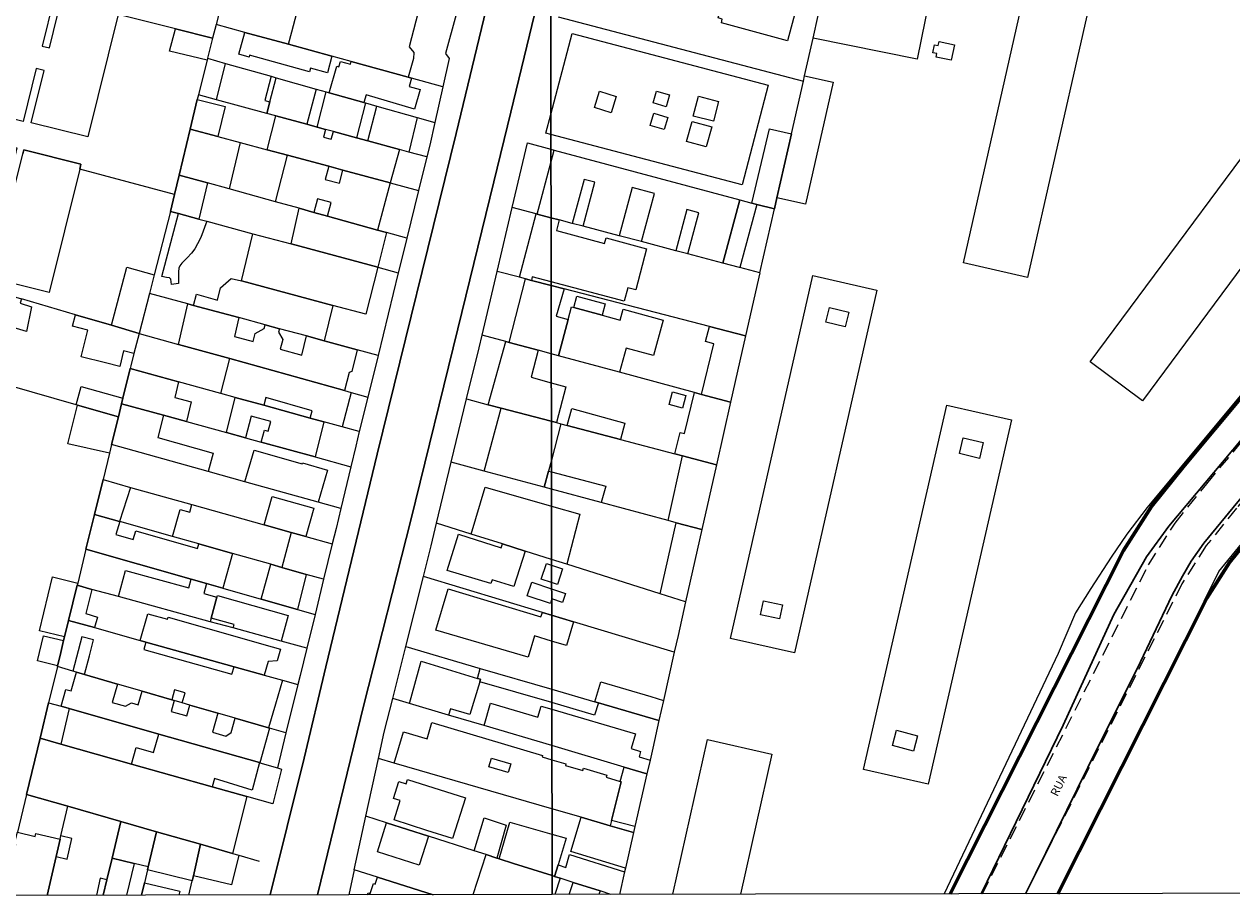
# Model space of a CAD drawing. Units: millimetres. Extents: x 280708 to 283149, y 1674344 to 1677126.
# Drawn here: x 282063 to 282283, y 1674345 to 1674505 of the extents above; entities that cross this region are included whole.
import ezdxf

# ---------------------------------------------------------------- set-up
doc = ezdxf.new("R2010")
doc.units = ezdxf.units.MM
doc.header["$MEASUREMENT"] = 0
doc.linetypes.add('DASHED2', pattern=[0.375, 0.25, -0.125])
for name, color, linetype in [('_meio fio', 7, 'DASHED2'), ('Edificacoes', 2, 'Continuous'), ('Edificacoes_Vazios', 2, 'Continuous'), ('Topon_de_Vias', 7, 'Continuous')]:
    doc.layers.add(name, color=color, linetype=linetype)
for name, color, linetype, lineweight in [('_traçado meio fio', 7, 'Continuous', 60), ('Muro_Grade', 8, 'Continuous', 20), ('Pavimentacao_Asfaltica_Mfio', 10, 'Continuous', 30)]:
    doc.layers.add(name, color=color, linetype=linetype, lineweight=lineweight)
doc.layers.add('Malha', color=7, linetype='Continuous', plot=False)
doc.styles.add('Arial', font='arial.ttf', dxfattribs={"height": 1.5})

msp = doc.modelspace()

# ---------------------------------------------------------------- linework, layer by layer
at = {"layer": '_meio fio', "ltscale": 10}
for points in [[(282237.528, 1674346.289), (282267.822, 1674406.301), (282272.655, 1674413.878), (282278.455, 1674421.085), (282294.727, 1674440.594), (282314.099, 1674464.584), (282324.639, 1674482.084)], [(282330.635, 1674478.473), (282319.848, 1674460.56), (282300.138, 1674436.153), (282283.87, 1674416.649), (282278.349, 1674409.789), (282273.912, 1674402.833), (282245.376, 1674346.302)]]:
    msp.add_lwpolyline(points, dxfattribs=at)
at = {"layer": '_traçado meio fio'}
for points in [[(282231.643, 1674346.28), (282263.254, 1674408.902), (282268.384, 1674416.944), (282274.394, 1674424.412), (282290.668, 1674443.925), (282309.788, 1674467.602), (282320.141, 1674484.793)], [(282335.133, 1674475.765), (282324.159, 1674457.543), (282304.196, 1674432.823), (282287.932, 1674413.321), (282282.62, 1674406.722), (282278.48, 1674400.232), (282251.262, 1674346.311)]]:
    msp.add_lwpolyline(points, dxfattribs=at)
at = {"layer": 'Edificacoes', "flags": 128}
for points in [[(282245.787, 1674458.705), (282234.058, 1674461.355), (282249.134, 1674528.14), (282260.865, 1674525.492)], [(282206.662, 1674502.322), (282207.592, 1674506.453), (282209.853, 1674516.397), (282221.137, 1674514.117), (282228.512, 1674512.616), (282225.645, 1674498.477)], [(282080.182, 1674507.544), (282079.952, 1674506.644), (282074.418, 1674484.309), (282064.09, 1674486.869), (282066.455, 1674496.411), (282064.984, 1674496.775), (282062.596, 1674487.139), (282052.113, 1674489.737), (282057.683, 1674512.206), (282057.927, 1674513.192), (282068.498, 1674510.571), (282068.247, 1674509.565), (282066.098, 1674500.887), (282067.411, 1674500.562), (282069.557, 1674509.245), (282069.781, 1674510.124)], [(282132.852, 1674495.199), (282122.448, 1674498.06), (282118.927, 1674499.031), (282110.994, 1674501.211), (282111.594, 1674503.464), (282113.142, 1674509.31), (282116.442, 1674508.436), (282117.074, 1674510.822), (282123.214, 1674509.196), (282123.829, 1674511.505), (282129.661, 1674509.915), (282135.003, 1674508.454), (282133.032, 1674500.779), (282133.83, 1674499.741), (282133.776, 1674498.623)], [(282192.676, 1674510.365), (282201.57, 1674508.034), (282203.53, 1674507.514), (282201.998, 1674501.863), (282189.931, 1674505.135), (282190.112, 1674505.803), (282189.347, 1674506.011), (282189.841, 1674507.831), (282191.837, 1674507.29)], [(282097.168, 1674502.342), (282096.238, 1674498.67), (282096.148, 1674498.29), (282089.316, 1674499.984), (282090.376, 1674504.043)], [(282110.994, 1674501.211), (282118.927, 1674499.031), (282118.09, 1674496), (282115.011, 1674496.852), (282114.829, 1674496.193), (282103.917, 1674499.213), (282103.829, 1674498.895), (282101.968, 1674499.41), (282103.071, 1674503.392)], [(282231.832, 1674498.29), (282229.108, 1674498.852), (282229.246, 1674499.517), (282228.5, 1674499.672), (282228.805, 1674501.144), (282229.491, 1674501.001), (282229.636, 1674501.698), (282232.423, 1674501.119)], [(282107.082, 1674488.606), (282097.879, 1674491.107), (282099.529, 1674497.74), (282107.863, 1674495.379), (282106.7, 1674490.98), (282107.622, 1674490.707)], [(282132.852, 1674495.199), (282133.453, 1674495.039), (282133.011, 1674493.535), (282135.033, 1674492.944), (282133.995, 1674489.394), (282125.147, 1674491.979), (282124.739, 1674490.597), (282118.417, 1674492.388), (282119.829, 1674497.23), (282120.208, 1674497.119), (282120.494, 1674498.098), (282122.305, 1674497.569), (282122.448, 1674498.06)], [(282266.755, 1674436.196), (282257.203, 1674443.282), (282297.957, 1674498.261), (282307.51, 1674491.18)], [(282114.345, 1674486.626), (282108.713, 1674488.156), (282107.082, 1674488.606), (282107.622, 1674490.707), (282108.773, 1674495.119), (282116.056, 1674493.058)], [(282200.069, 1674473.24), (282202.7, 1674484.875), (282204.891, 1674494.519), (282205.101, 1674495.459), (282210.297, 1674494.29), (282205.303, 1674472.067)], [(282093.087, 1674485.765), (282094.377, 1674491.157), (282099.439, 1674489.87), (282098.109, 1674484.415)], [(282123.409, 1674484.165), (282119.197, 1674485.305), (282117.766, 1674485.695), (282116.256, 1674486.105), (282117.857, 1674492.548), (282118.417, 1674492.388), (282124.739, 1674490.597), (282125.029, 1674490.517)], [(282132.932, 1674481.564), (282131.222, 1674482.034), (282125.48, 1674483.594), (282127.09, 1674489.927), (282134.493, 1674487.836)], [(282110.834, 1674480.983), (282107.092, 1674481.994), (282108.713, 1674488.156), (282114.345, 1674486.626), (282116.256, 1674486.105), (282117.766, 1674485.695), (282117.383, 1674484.273), (282118.814, 1674483.884), (282119.197, 1674485.305), (282123.409, 1674484.165), (282125.48, 1674483.594), (282131.222, 1674482.034), (282129.571, 1674475.941), (282120.928, 1674478.262), (282118.347, 1674478.963)], [(282073.169, 1674479.373), (282072.939, 1674478.442), (282067.346, 1674455.959), (282056.85, 1674458.568), (282059.242, 1674468.192), (282057.906, 1674468.524), (282055.531, 1674458.97), (282046.648, 1674461.176), (282045.108, 1674461.556), (282050.78, 1674484.365), (282050.93, 1674484.979), (282061.47, 1674482.359), (282061.274, 1674481.564), (282059.079, 1674472.743), (282060.385, 1674472.418), (282062.575, 1674481.214), (282062.758, 1674481.964)], [(282091.076, 1674477.352), (282093.087, 1674485.765), (282098.109, 1674484.415), (282102.2, 1674483.314), (282100.19, 1674474.831), (282096.218, 1674475.931)], [(282200.069, 1674473.24), (282199.599, 1674471.19), (282196.4, 1674472.027), (282195.521, 1674472.26), (282198.704, 1674485.817), (282202.7, 1674484.875)], [(282127.25, 1674467.338), (282118.097, 1674469.869), (282118.778, 1674472.34), (282116.274, 1674473.033), (282115.596, 1674470.569), (282112.955, 1674471.3), (282108.613, 1674472.5), (282110.834, 1674480.983), (282118.347, 1674478.963), (282117.694, 1674476.557), (282120.281, 1674475.86), (282120.928, 1674478.262), (282129.571, 1674475.941)], [(282090.236, 1674473.821), (282091.076, 1674477.352), (282096.218, 1674475.931), (282094.637, 1674469.339), (282090.966, 1674470.329), (282089.485, 1674470.719)], [(282127.3, 1674460.545), (282111.464, 1674464.807), (282112.955, 1674471.3), (282115.596, 1674470.569), (282118.097, 1674469.869), (282127.25, 1674467.338), (282128.901, 1674466.888)], [(282193.323, 1674460.488), (282193.256, 1674460.505), (282190.205, 1674461.316), (282193.296, 1674472.85), (282195.521, 1674472.26), (282196.4, 1674472.027), (282196.4, 1674472.027)], [(282090.966, 1674470.329), (282094.637, 1674469.339), (282096.118, 1674468.939), (282094.997, 1674465.959), (282094.43, 1674464.8), (282093.931, 1674463.925), (282093.322, 1674463.105), (282092.549, 1674462.277), (282091.546, 1674461.308), (282091.2, 1674460.803), (282091.013, 1674460.379), (282090.934, 1674459.714), (282090.935, 1674457.581), (282089.65, 1674457.435), (282089.543, 1674458.389), (282089.304, 1674458.601), (282088.774, 1674458.68), (282087.882, 1674458.874)], [(282104.501, 1674466.678), (282111.464, 1674464.807), (282127.3, 1674460.545), (282125.12, 1674451.981), (282119.077, 1674453.603), (282102.43, 1674458.074)], [(282086.524, 1674459.185), (282085.654, 1674455.793), (282083.783, 1674448.491), (282078.761, 1674449.971), (282081.506, 1674460.555)], [(282117.496, 1674447.15), (282114.305, 1674448.02), (282109.393, 1674449.351), (282106.742, 1674450.071), (282101.96, 1674451.362), (282093.707, 1674453.603), (282094.238, 1674455.619), (282098.054, 1674454.525), (282098.615, 1674456.821), (282100.563, 1674458.529), (282102.43, 1674458.074), (282119.077, 1674453.603)], [(282203.29, 1674390.238), (282191.628, 1674392.88), (282206.626, 1674459.041), (282218.289, 1674456.397)], [(282059.804, 1674455.533), (282062.315, 1674454.793), (282062.074, 1674453.992), (282064.161, 1674453.363), (282063.251, 1674448.832), (282058.793, 1674450.171), (282060.004, 1674454.203), (282059.453, 1674454.363)], [(282100.28, 1674443.899), (282090.956, 1674446.49), (282092.627, 1674453.903), (282093.707, 1674453.603), (282101.96, 1674451.362), (282101.177, 1674447.94), (282104.561, 1674447.011), (282104.942, 1674448.504), (282106.543, 1674449.389), (282106.742, 1674450.071), (282109.393, 1674449.351), (282109.21, 1674448.726), (282110.003, 1674447.37), (282109.512, 1674445.61), (282113.418, 1674444.518), (282114.305, 1674448.02), (282117.496, 1674447.15), (282123.529, 1674445.519), (282122.543, 1674441.547), (282122.09, 1674441.387), (282121.238, 1674438.056)], [(282171.388, 1674441.408), (282160.213, 1674444.429), (282162.004, 1674451.012), (282162.63, 1674453.331), (282163.034, 1674453.222), (282168.186, 1674451.822), (282171.495, 1674450.928), (282172.026, 1674452.888), (282179.333, 1674450.908), (282177.579, 1674444.433), (282172.573, 1674445.79)], [(282168.186, 1674451.822), (282163.034, 1674453.222), (282163.586, 1674455.255), (282168.742, 1674453.858)], [(282083.783, 1674448.491), (282082.833, 1674444.819), (282080.95, 1674445.296), (282080.229, 1674442.453), (282077.65, 1674443.108), (282073.178, 1674444.243), (282074.411, 1674449.103), (282071.648, 1674449.804), (282072.178, 1674451.902), (282078.761, 1674449.971)], [(282194.327, 1674448.06), (282193.28, 1674443.47), (282191.586, 1674435.926), (282186.334, 1674437.356), (282188.548, 1674446.599), (282187.048, 1674446.985), (282187.764, 1674449.761)], [(282120.818, 1674431.424), (282117.446, 1674432.354), (282114.955, 1674433.044), (282115.331, 1674434.358), (282106.878, 1674436.778), (282106.482, 1674435.385), (282101.28, 1674436.826), (282098.669, 1674437.546), (282100.28, 1674443.899), (282121.238, 1674438.056), (282122.458, 1674437.716)], [(282088.225, 1674433.555), (282080.572, 1674435.666), (282080.822, 1674436.686), (282082.142, 1674442.108), (282090.946, 1674439.677), (282090.28, 1674436.796), (282093.27, 1674436.013), (282092.396, 1674432.404)], [(282079.992, 1674433.295), (282072.559, 1674435.415), (282072.319, 1674435.485), (282073.224, 1674438.83), (282080.822, 1674436.686), (282080.572, 1674435.666)], [(282096.388, 1674423.291), (282078.751, 1674428.223), (282079.992, 1674433.295), (282080.572, 1674435.666), (282088.225, 1674433.555), (282087.202, 1674429.483), (282097.292, 1674426.636)], [(282103.151, 1674429.453), (282099.679, 1674430.413), (282101.28, 1674436.826), (282106.482, 1674435.385), (282114.955, 1674433.044), (282117.446, 1674432.354), (282115.846, 1674425.962), (282106.012, 1674428.663), (282106.605, 1674430.851), (282107.285, 1674430.667), (282107.756, 1674432.408), (282104.211, 1674433.369)], [(282182.852, 1674434.885), (282180.405, 1674435.524), (282181.008, 1674437.836), (282183.459, 1674437.197)], [(282191.586, 1674435.926), (282189.025, 1674424.521), (282182.862, 1674426.152), (282181.472, 1674426.512), (282182.42, 1674430.424), (282183.228, 1674430.232), (282185.023, 1674437.706), (282186.334, 1674437.356)], [(282072.559, 1674435.415), (282079.992, 1674433.295), (282078.751, 1674428.223), (282078.371, 1674426.672), (282070.769, 1674428.377)], [(282171.518, 1674429.143), (282161.844, 1674431.694), (282162.693, 1674434.793), (282172.337, 1674432.137)], [(282215.825, 1674368.989), (282231.024, 1674435.418), (282242.817, 1674432.721), (282227.624, 1674366.287)], [(282116.446, 1674417.688), (282103.041, 1674421.43), (282104.717, 1674427.216), (282113.478, 1674424.681), (282113.538, 1674424.89), (282118.142, 1674423.558)], [(282189.025, 1674424.521), (282186.374, 1674412.716), (282181.702, 1674413.967), (282180.211, 1674414.367), (282182.862, 1674426.152)], [(282080.192, 1674414.197), (282075.64, 1674415.488), (282077.19, 1674421.82), (282082.202, 1674420.419)], [(282111.504, 1674412.196), (282106.572, 1674413.577), (282108.025, 1674418.755), (282115.598, 1674416.631), (282114.145, 1674411.456)], [(282109.803, 1674405.804), (282107.773, 1674406.384), (282100.8, 1674408.355), (282094.657, 1674410.095), (282089.835, 1674411.466), (282091.229, 1674416.376), (282092.99, 1674415.877), (282093.387, 1674417.278), (282106.572, 1674413.577), (282111.504, 1674412.196)], [(282093.267, 1674403.673), (282074.079, 1674409.125), (282075.64, 1674415.488), (282080.192, 1674414.197), (282080.232, 1674414.177), (282079.544, 1674411.796), (282082.707, 1674410.885), (282083.165, 1674412.474), (282094.412, 1674409.236), (282094.657, 1674410.095), (282100.8, 1674408.355), (282099.059, 1674402.022), (282096.058, 1674402.883)], [(282186.374, 1674412.716), (282183.422, 1674399.561), (282178.801, 1674401.022), (282181.702, 1674413.967)], [(282150.029, 1674410.095), (282154.141, 1674408.805), (282152.097, 1674402.329), (282148.13, 1674403.581), (282147.926, 1674402.89), (282139.928, 1674405.28), (282142.003, 1674411.856), (282149.809, 1674409.392)], [(282096.718, 1674395.92), (282080.002, 1674400.492), (282081.3, 1674405.262), (282092.836, 1674402.109), (282093.267, 1674403.673), (282096.058, 1674402.883), (282095.552, 1674401.032), (282097.939, 1674400.382), (282096.888, 1674396.54)], [(282112.644, 1674398.171), (282106.052, 1674400.041), (282107.773, 1674406.384), (282109.803, 1674405.804), (282114.255, 1674404.543)], [(282072.579, 1674402.963), (282072.479, 1674402.552), (282070.908, 1674396.15), (282070.178, 1674393.159), (282065.596, 1674394.28), (282067.993, 1674404.088)], [(282075.64, 1674394.829), (282070.908, 1674396.15), (282072.479, 1674402.552), (282075.17, 1674401.812), (282074.032, 1674397.428), (282076.164, 1674396.762)], [(282109.673, 1674392.388), (282100.92, 1674394.779), (282101.069, 1674395.388), (282096.888, 1674396.54), (282097.939, 1674400.382), (282098.034, 1674400.695), (282110.953, 1674397.043)], [(282109.93, 1674385.225), (282108.646, 1674380.889), (282107.361, 1674376.553), (282101.3, 1674378.303), (282098.149, 1674379.223), (282093.017, 1674380.714), (282091.606, 1674381.124), (282092.14, 1674382.963), (282090.235, 1674383.515), (282089.705, 1674381.674), (282084.323, 1674383.235), (282079.831, 1674384.535), (282073.829, 1674386.276), (282074.694, 1674389.674), (282075.443, 1674392.616), (282073.298, 1674393.163), (282071.698, 1674386.896), (282068.857, 1674387.717), (282068.897, 1674387.897), (282069.347, 1674389.757), (282070.008, 1674392.458), (282070.178, 1674393.159), (282070.908, 1674396.15), (282075.64, 1674394.829), (282083.983, 1674392.488), (282085.014, 1674392.198), (282084.634, 1674390.851), (282100.685, 1674386.32), (282101.08, 1674387.707), (282106.592, 1674386.156)], [(282085.014, 1674392.198), (282083.983, 1674392.488), (282085.38, 1674397.381), (282088.929, 1674396.37), (282089.039, 1674396.755), (282108.031, 1674391.345), (282109.559, 1674390.91), (282108.956, 1674388.79), (282107.302, 1674388.643), (282106.592, 1674386.156), (282101.08, 1674387.707)], [(282070.008, 1674392.458), (282069.347, 1674389.757), (282068.897, 1674387.897), (282065.232, 1674388.791), (282066.34, 1674393.349)], [(282140.185, 1674378.893), (282133.083, 1674380.994), (282135.181, 1674388.691), (282145.447, 1674385.586), (282146.045, 1674385.409), (282145.918, 1674384.975), (282144.099, 1674378.969), (282140.534, 1674380.047)], [(282071.018, 1674380.084), (282069.537, 1674380.504), (282070.41, 1674383.555), (282071.349, 1674383.288), (282072.329, 1674386.706), (282073.829, 1674386.276), (282079.831, 1674384.535), (282078.879, 1674381.204), (282081.276, 1674380.522), (282082.378, 1674381.138), (282083.622, 1674380.784), (282084.323, 1674383.235), (282089.705, 1674381.674), (282090.156, 1674381.544), (282089.589, 1674379.558), (282092.461, 1674378.741), (282093.017, 1674380.714), (282098.149, 1674379.223), (282097.157, 1674375.755), (282099.575, 1674375.067), (282100.572, 1674375.739), (282101.3, 1674378.303), (282107.361, 1674376.553), (282107.572, 1674376.492), (282105.782, 1674370.18), (282105.712, 1674370.21), (282087.334, 1674375.432)], [(282179.381, 1674381.574), (282178.55, 1674377.883), (282167.516, 1674381.114), (282166.866, 1674381.304), (282167.947, 1674384.956), (282177.057, 1674382.261)], [(282067.267, 1674381.144), (282069.537, 1674380.504), (282071.018, 1674380.084), (282069.487, 1674373.581), (282065.696, 1674374.651)], [(282097.098, 1674365.828), (282103.401, 1674364.057), (282100.77, 1674353.663), (282094.977, 1674355.324), (282086.924, 1674357.625), (282080.422, 1674359.495), (282070.768, 1674362.267), (282063.235, 1674364.427), (282065.696, 1674374.651), (282069.487, 1674373.581), (282082.383, 1674369.96)], [(282087.334, 1674375.432), (282105.712, 1674370.21), (282104.363, 1674365.184), (282097.492, 1674367.292), (282097.098, 1674365.828), (282082.383, 1674369.96), (282083.218, 1674372.958), (282086.4, 1674372.053)], [(282176.36, 1674368.169), (282174.169, 1674358.545), (282169.917, 1674359.665), (282171.696, 1674366.719), (282171.488, 1674366.778), (282172.218, 1674369.399)], [(282130.251, 1674359.756), (282131.375, 1674363.317), (282130.149, 1674363.704), (282131.12, 1674366.78), (282132.465, 1674366.356), (282132.71, 1674367.131), (282143.268, 1674363.797), (282140.928, 1674356.385), (282136.25, 1674357.862)], [(282086.924, 1674357.625), (282085.434, 1674351.222), (282082.853, 1674351.832), (282078.831, 1674352.783), (282080.422, 1674359.495)], [(282128.891, 1674359.225), (282136.544, 1674356.784), (282134.863, 1674351.524), (282127.211, 1674353.965)], [(282148.989, 1674352.813), (282147.038, 1674353.443), (282144.867, 1674354.133), (282146.666, 1674360.126), (282150.703, 1674358.838)], [(282173.929, 1674357.475), (282172.448, 1674350.982), (282162.494, 1674354.008), (282164.355, 1674360.256), (282169.667, 1674358.715)], [(282093.657, 1674349.572), (282093.447, 1674348.651), (282085.304, 1674350.662), (282085.434, 1674351.222), (282086.924, 1674357.625), (282094.977, 1674355.324)], [(282093.657, 1674349.572), (282094.977, 1674355.324), (282100.77, 1674353.663), (282101.92, 1674353.333), (282100.61, 1674347.906)]]:
    msp.add_lwpolyline(points, close=True, dxfattribs=at)
for points in [[(282158.837, 1674488.404), (282162.728, 1674503.192), (282198.489, 1674493.774), (282193.7, 1674475.589), (282158.843, 1674484.768)], [(282157.942, 1674485.005), (282158.837, 1674488.404)], [(282158.843, 1674484.768), (282157.942, 1674485.005)], [(282158.851, 1674479.605), (282159.473, 1674481.924), (282193.296, 1674472.85), (282190.205, 1674461.316)], [(282158.867, 1674469.583), (282156.342, 1674470.249), (282158.851, 1674479.605)], [(282190.205, 1674461.316), (282183.813, 1674462.996), (282185.826, 1674470.5), (282183.67, 1674471.078), (282181.652, 1674463.567), (282175.379, 1674465.227), (282177.736, 1674474.03), (282173.689, 1674475.115), (282171.328, 1674466.298), (282164.725, 1674468.038), (282166.874, 1674476.047), (282164.902, 1674476.576), (282162.754, 1674468.559), (282160.363, 1674469.189), (282158.867, 1674469.583)], [(282155.301, 1674458.164), (282154.231, 1674458.445), (282153.1, 1674458.735), (282156.162, 1674470.299), (282156.342, 1674470.249), (282158.867, 1674469.583)], [(282158.867, 1674469.583), (282160.363, 1674469.189), (282159.845, 1674467.239), (282168.639, 1674464.911), (282168.901, 1674465.899), (282176.302, 1674463.94), (282174.313, 1674456.43), (282172.881, 1674456.809), (282172.23, 1674454.353), (282158.886, 1674457.886)], [(282158.907, 1674444.785), (282156.542, 1674445.429), (282151.26, 1674446.86), (282154.231, 1674458.445), (282155.301, 1674458.164)], [(282158.886, 1674457.886), (282155.467, 1674458.792), (282155.301, 1674458.164)], [(282155.301, 1674458.164), (282158.887, 1674457.235)], [(282158.887, 1674457.235), (282161.284, 1674456.614), (282159.838, 1674451.639), (282162.004, 1674451.012), (282160.213, 1674444.429), (282158.907, 1674444.785)], [(282149.799, 1674434.865), (282147.428, 1674435.495), (282150.629, 1674447.03), (282151.26, 1674446.86), (282156.542, 1674445.429), (282155.237, 1674440.536), (282158.916, 1674439.496)], [(282158.916, 1674439.496), (282161.563, 1674438.748), (282159.883, 1674432.214), (282158.927, 1674432.465)], [(282157.642, 1674420.43), (282146.658, 1674423.381), (282149.799, 1674434.865), (282158.927, 1674432.465)], [(282158.927, 1674432.465), (282149.799, 1674434.865)], [(282158.927, 1674432.465), (282159.883, 1674432.214), (282160.663, 1674432.004), (282158.939, 1674425.396)], [(282158.939, 1674425.396), (282158.413, 1674423.381), (282157.642, 1674420.43)], [(282158.947, 1674420.079), (282157.642, 1674420.43), (282158.413, 1674423.381), (282158.942, 1674423.243)], [(282158.942, 1674423.243), (282168.849, 1674420.66), (282168.006, 1674417.648)], [(282158.968, 1674407.28), (282154.141, 1674408.805), (282150.029, 1674410.095), (282144.327, 1674411.906), (282146.873, 1674420.439), (282158.952, 1674416.986)], [(282168.006, 1674417.648), (282158.947, 1674420.079)], [(282158.952, 1674416.986), (282164.142, 1674415.502), (282161.774, 1674406.394)], [(282161.774, 1674406.394), (282158.968, 1674407.28)], [(282158.975, 1674403.055), (282157.098, 1674403.669), (282158.031, 1674406.52), (282158.97, 1674406.214)], [(282158.97, 1674406.214), (282160.964, 1674405.564)], [(282160.964, 1674405.564), (282160.033, 1674402.708), (282158.975, 1674403.055)], [(282158.98, 1674399.878), (282158.752, 1674399.206), (282154.512, 1674400.648), (282155.361, 1674403.143)], [(282155.361, 1674403.143), (282158.977, 1674401.911)], [(282158.992, 1674392.368), (282155.877, 1674393.315), (282154.698, 1674389.442), (282137.897, 1674394.367), (282140.144, 1674401.94), (282157.047, 1674396.797), (282157.292, 1674397.61)], [(282158.977, 1674401.911), (282161.497, 1674401.052), (282160.948, 1674399.437), (282159.05, 1674400.083), (282158.98, 1674399.878)], [(282157.292, 1674397.61), (282158.984, 1674397.103)], [(282158.984, 1674397.103), (282162.994, 1674395.9), (282161.676, 1674391.551), (282158.992, 1674392.368)], [(282159.01, 1674381.159), (282145.918, 1674384.975), (282146.045, 1674385.409), (282145.447, 1674385.586), (282145.958, 1674387.406)], [(282145.958, 1674387.406), (282159.006, 1674383.598)], [(282159.006, 1674383.598), (282166.866, 1674381.304), (282167.516, 1674381.114), (282166.817, 1674378.884), (282159.01, 1674381.159)], [(282159.023, 1674373.31), (282146.668, 1674376.972), (282147.867, 1674381.031), (282156.494, 1674378.486), (282157.093, 1674380.514), (282159.012, 1674379.948)], [(282159.012, 1674379.948), (282174.281, 1674375.443), (282173.49, 1674372.763), (282175.217, 1674372.253), (282174.927, 1674371.27), (282176.93, 1674370.68)], [(282159.041, 1674361.796), (282130.291, 1674370.13), (282131.999, 1674375.848), (282136.295, 1674374.569), (282137.17, 1674377.508), (282157.35, 1674371.503), (282157.28, 1674371.268), (282159.027, 1674370.748)], [(282181.107, 1674346.199), (282187.412, 1674374.407), (282199.136, 1674371.787), (282193.421, 1674346.219)], [(282176.93, 1674370.68), (282176.36, 1674368.169), (282172.218, 1674369.399), (282159.023, 1674373.31)], [(282159.027, 1674370.748), (282161.596, 1674369.983), (282161.518, 1674369.721), (282164.672, 1674368.783), (282164.792, 1674369.185), (282169.04, 1674367.921), (282168.928, 1674367.543), (282171.488, 1674366.778), (282171.696, 1674366.719), (282169.917, 1674359.665), (282169.667, 1674358.715)], [(282066.986, 1674346.013), (282068.627, 1674353.083), (282070.667, 1674352.626), (282071.514, 1674356.403), (282069.507, 1674356.854), (282070.768, 1674362.267), (282080.422, 1674359.495)], [(282169.667, 1674358.715), (282164.355, 1674360.256), (282159.041, 1674361.796)], [(282080.422, 1674359.495), (282078.831, 1674352.783), (282077.901, 1674348.831), (282076.676, 1674349.117), (282076.001, 1674346.028)], [(282159.061, 1674349.606), (282152.05, 1674351.842), (282149.419, 1674352.683), (282151.365, 1674359.371), (282159.049, 1674357.181)], [(282059.159, 1674346), (282061.284, 1674355.304), (282061.044, 1674355.384), (282061.564, 1674357.505), (282064.816, 1674356.737), (282064.958, 1674357.271), (282069.367, 1674356.264), (282068.627, 1674353.083), (282066.986, 1674346.013)], [(282159.049, 1674357.181), (282161.624, 1674356.447), (282160.153, 1674351.562), (282159.513, 1674349.461)], [(282077.901, 1674348.831), (282078.831, 1674352.783), (282082.853, 1674351.832), (282081.475, 1674346.037)], [(282144.705, 1674346.141), (282147.038, 1674353.443), (282148.989, 1674352.813), (282149.419, 1674352.683), (282152.05, 1674351.842), (282159.061, 1674349.606)], [(282169.784, 1674346.181), (282167.816, 1674346.81), (282162.884, 1674348.381), (282160.523, 1674349.141), (282159.513, 1674349.461), (282160.153, 1674351.562), (282161.546, 1674351.107), (282162.255, 1674353.46), (282172.298, 1674350.302)], [(282172.298, 1674350.302), (282171.365, 1674346.184)], [(282077.234, 1674346.03), (282077.901, 1674348.831)], [(282084.221, 1674346.042), (282084.753, 1674348.321), (282091.163, 1674346.764), (282090.991, 1674346.053)], [(282125.397, 1674346.109), (282125.511, 1674346.472), (282125.927, 1674346.342), (282126.494, 1674348.153), (282126.817, 1674348.052), (282127.21, 1674349.321), (282137.406, 1674346.129)], [(282159.061, 1674349.606), (282159.513, 1674349.461), (282160.523, 1674349.141), (282159.546, 1674346.165)], [(282159.513, 1674349.461), (282159.061, 1674349.606)], [(282162.161, 1674346.169), (282162.884, 1674348.381)], [(282162.884, 1674348.381), (282167.816, 1674346.81), (282167.61, 1674346.178)]]:
    msp.add_lwpolyline(points, dxfattribs=at)
at = {"layer": 'Edificacoes_Vazios', "flags": 128}
for points in [[(282166.786, 1674489.697), (282167.738, 1674492.671), (282170.77, 1674491.702), (282169.82, 1674488.73)], [(282179.861, 1674489.817), (282177.486, 1674490.516), (282178.132, 1674492.694), (282180.504, 1674491.99)], [(282188.504, 1674487.166), (282184.802, 1674488.133), (282185.74, 1674491.738), (282189.443, 1674490.775)], [(282179.491, 1674485.665), (282176.946, 1674486.426), (282177.612, 1674488.651), (282180.154, 1674487.891)], [(282187.194, 1674482.504), (282183.591, 1674483.49), (282184.591, 1674487.158), (282188.197, 1674486.174)], [(282208.993, 1674450.551), (282209.644, 1674453.199), (282213.155, 1674452.343), (282212.508, 1674449.692)], [(282233.342, 1674426.572), (282234.035, 1674429.461), (282237.702, 1674428.576), (282237.007, 1674425.691)], [(282197.068, 1674397.15), (282197.591, 1674399.702), (282201.074, 1674398.989), (282200.551, 1674396.439)], [(282221.147, 1674373.331), (282221.868, 1674376.107), (282225.707, 1674375.108), (282224.986, 1674372.334)], [(282148.028, 1674371.02), (282151.545, 1674369.992), (282151.083, 1674368.415), (282147.565, 1674369.448)]]:
    msp.add_lwpolyline(points, close=True, dxfattribs=at)
at = {"layer": 'Malha', "flags": 128}
for points in [[(281675.958, 1674899.639), (282158.171, 1674900.429), (282159.067, 1674346.164), (281676.878, 1674345.374), (281675.958, 1674899.639)], [(282158.171, 1674900.429), (282640.383, 1674901.198), (282641.255, 1674346.933), (282159.067, 1674346.164), (282158.171, 1674900.429)]]:
    msp.add_lwpolyline(points, close=True, dxfattribs=at)
at = {"layer": 'Muro_Grade', "flags": 128}
for points in [[(282290.975, 1674623.08), (282301.418, 1674620.466), (282305.717, 1674619.028), (282309.7, 1674617.199), (282311.979, 1674615.305), (282313.818, 1674612.921), (282316.78, 1674605.412), (282332.325, 1674554.523), (282339.282, 1674530.233), (282339.437, 1674527.961), (282339.328, 1674526.107), (282338.732, 1674523.043), (282334.512, 1674512.673), (282323.87, 1674492.096), (282313.733, 1674475.097), (282288.515, 1674441.875), (282267.602, 1674416.771), (282263.846, 1674411.904), (282261.021, 1674407.664), (282257.299, 1674401.999), (282254.526, 1674397.541), (282251.32, 1674390.139), (282230.58, 1674346.278)], [(282251.201, 1674346.311), (282257.989, 1674359.654), (282270.03, 1674383.535), (282280.655, 1674405.063), (282307.392, 1674437.721), (282327.261, 1674463.439), (282337.586, 1674479.852), (282342.244, 1674488.22), (282349.915, 1674504.333), (282354.921, 1674522.09), (282354.94, 1674532.404)], [(282101.02, 1674517.728), (282097.789, 1674504.843)], [(282090.376, 1674504.043), (282079.952, 1674506.644)], [(282138.785, 1674507.424), (282141.586, 1674506.655), (282139.664, 1674499.55), (282140.332, 1674498.611), (282139.175, 1674493.458)], [(282160.203, 1674506.253), (282204.891, 1674494.519)], [(282206.662, 1674502.322), (282207.592, 1674506.453)], [(282097.168, 1674502.342), (282090.376, 1674504.043)], [(282097.789, 1674504.843), (282097.168, 1674502.342)], [(282103.071, 1674503.392), (282097.789, 1674504.843)], [(282097.168, 1674502.342), (282096.238, 1674498.67)], [(282110.994, 1674501.211), (282103.071, 1674503.392)], [(282205.101, 1674495.459), (282206.662, 1674502.322)], [(282118.927, 1674499.031), (282110.994, 1674501.211)], [(282096.148, 1674498.29), (282094.889, 1674493.272), (282094.587, 1674492.008)], [(282096.238, 1674498.67), (282096.148, 1674498.29)], [(282096.238, 1674498.67), (282099.529, 1674497.74)], [(282099.529, 1674497.74), (282107.863, 1674495.379)], [(282122.448, 1674498.06), (282118.927, 1674499.031)], [(282132.852, 1674495.199), (282122.448, 1674498.06)], [(282107.863, 1674495.379), (282108.773, 1674495.119)], [(282108.773, 1674495.119), (282116.056, 1674493.058)], [(282133.453, 1674495.039), (282132.852, 1674495.199)], [(282204.891, 1674494.519), (282205.101, 1674495.459)], [(282116.056, 1674493.058), (282117.857, 1674492.548)], [(282139.175, 1674493.458), (282133.453, 1674495.039)], [(282139.175, 1674493.458), (282137.704, 1674486.926)], [(282202.7, 1674484.875), (282204.891, 1674494.519)], [(282094.377, 1674491.157), (282093.087, 1674485.765)], [(282094.587, 1674492.008), (282094.377, 1674491.157)], [(282097.879, 1674491.107), (282094.587, 1674492.008)], [(282107.082, 1674488.606), (282097.879, 1674491.107)], [(282117.857, 1674492.548), (282118.417, 1674492.388)], [(282118.417, 1674492.388), (282124.739, 1674490.597)], [(282108.713, 1674488.156), (282107.082, 1674488.606)], [(282124.739, 1674490.597), (282125.029, 1674490.517)], [(282125.029, 1674490.517), (282127.09, 1674489.927)], [(282127.09, 1674489.927), (282134.493, 1674487.836)], [(282114.345, 1674486.626), (282108.713, 1674488.156)], [(282116.256, 1674486.105), (282114.345, 1674486.626)], [(282134.493, 1674487.836), (282137.704, 1674486.926)], [(282137.704, 1674486.926), (282136.788, 1674482.843), (282136.244, 1674480.663)], [(282093.087, 1674485.765), (282091.076, 1674477.352)], [(282093.087, 1674485.765), (282098.109, 1674484.415)], [(282098.109, 1674484.415), (282102.2, 1674483.314)], [(282117.766, 1674485.695), (282116.256, 1674486.105)], [(282119.197, 1674485.305), (282117.766, 1674485.695)], [(282123.409, 1674484.165), (282119.197, 1674485.305)], [(282125.48, 1674483.594), (282123.409, 1674484.165)], [(282200.069, 1674473.24), (282202.7, 1674484.875)], [(282072.939, 1674478.442), (282073.169, 1674479.373), (282062.758, 1674481.964), (282062.575, 1674481.214)], [(282102.2, 1674483.314), (282107.092, 1674481.994)], [(282107.092, 1674481.994), (282110.834, 1674480.983)], [(282131.222, 1674482.034), (282125.48, 1674483.594)], [(282132.932, 1674481.564), (282131.222, 1674482.034)], [(282151.82, 1674471.45), (282154.611, 1674483.224)], [(282154.611, 1674483.224), (282158.847, 1674482.091)], [(282158.847, 1674482.091), (282159.473, 1674481.924)], [(282159.473, 1674481.924), (282193.296, 1674472.85)], [(282110.834, 1674480.983), (282118.347, 1674478.963)], [(282136.244, 1674480.663), (282132.932, 1674481.564)], [(282136.244, 1674480.663), (282134.733, 1674474.551)], [(282090.236, 1674473.821), (282072.939, 1674478.442)], [(282118.347, 1674478.963), (282120.928, 1674478.262)], [(282120.928, 1674478.262), (282129.571, 1674475.941)], [(282091.076, 1674477.352), (282090.236, 1674473.821)], [(282096.218, 1674475.931), (282091.076, 1674477.352)], [(282100.19, 1674474.831), (282096.218, 1674475.931)], [(282129.571, 1674475.941), (282134.733, 1674474.551)], [(282090.236, 1674473.821), (282089.485, 1674470.719)], [(282108.613, 1674472.5), (282100.19, 1674474.831)], [(282134.733, 1674474.551), (282132.582, 1674465.867)], [(282199.599, 1674471.19), (282200.069, 1674473.24)], [(282112.955, 1674471.3), (282108.613, 1674472.5)], [(282115.596, 1674470.569), (282112.955, 1674471.3)], [(282149.049, 1674459.785), (282151.82, 1674471.45)], [(282156.162, 1674470.299), (282151.82, 1674471.45)], [(282193.296, 1674472.85), (282195.521, 1674472.26), (282196.277, 1674472.06)], [(282196.277, 1674472.06), (282196.4, 1674472.027), (282199.599, 1674471.19)], [(282196.938, 1674459.535), (282199.599, 1674471.19)], [(282089.485, 1674470.719), (282086.524, 1674459.185)], [(282089.485, 1674470.719), (282090.966, 1674470.329)], [(282090.966, 1674470.329), (282094.637, 1674469.339)], [(282094.637, 1674469.339), (282096.118, 1674468.939)], [(282096.118, 1674468.939), (282104.501, 1674466.678)], [(282118.097, 1674469.869), (282115.596, 1674470.569)], [(282127.25, 1674467.338), (282118.097, 1674469.869)], [(282156.342, 1674470.249), (282156.162, 1674470.299)], [(282158.867, 1674469.583), (282156.342, 1674470.249)], [(282160.363, 1674469.189), (282158.867, 1674469.583)], [(282162.754, 1674468.559), (282160.363, 1674469.189)], [(282104.501, 1674466.678), (282111.464, 1674464.807)], [(282128.901, 1674466.888), (282127.25, 1674467.338)], [(282132.582, 1674465.867), (282128.901, 1674466.888)], [(282164.725, 1674468.038), (282162.754, 1674468.559)], [(282171.328, 1674466.298), (282164.725, 1674468.038)], [(282111.464, 1674464.807), (282127.3, 1674460.545)], [(282132.582, 1674465.867), (282131.902, 1674463.131), (282131.022, 1674459.545)], [(282175.379, 1674465.227), (282171.328, 1674466.298)], [(282181.652, 1674463.567), (282175.379, 1674465.227)], [(282183.813, 1674462.996), (282181.652, 1674463.567)], [(282190.205, 1674461.316), (282183.813, 1674462.996)], [(282127.3, 1674460.545), (282131.022, 1674459.545)], [(282193.256, 1674460.505), (282190.205, 1674461.316)], [(282196.938, 1674459.535), (282193.323, 1674460.488), (282193.256, 1674460.505)], [(282086.524, 1674459.185), (282085.654, 1674455.793)], [(282131.022, 1674459.545), (282127.33, 1674444.489)], [(282146.298, 1674448.2), (282149.049, 1674459.785)], [(282153.1, 1674458.735), (282149.049, 1674459.785)], [(282154.231, 1674458.445), (282153.1, 1674458.735)], [(282155.301, 1674458.164), (282154.231, 1674458.445)], [(282158.887, 1674457.235), (282155.301, 1674458.164)], [(282196.938, 1674459.535), (282194.327, 1674448.06)], [(282085.654, 1674455.793), (282083.783, 1674448.491)], [(282092.627, 1674453.903), (282085.654, 1674455.793)], [(282161.284, 1674456.614), (282158.887, 1674457.235)], [(282187.764, 1674449.761), (282161.284, 1674456.614)], [(282072.178, 1674451.902), (282062.315, 1674454.793)], [(282093.707, 1674453.603), (282092.627, 1674453.903)], [(282101.96, 1674451.362), (282093.707, 1674453.603)], [(282078.761, 1674449.971), (282072.178, 1674451.902)], [(282106.742, 1674450.071), (282101.96, 1674451.362)], [(282083.783, 1674448.491), (282078.761, 1674449.971)], [(282109.393, 1674449.351), (282106.742, 1674450.071)], [(282114.305, 1674448.02), (282109.393, 1674449.351)], [(282194.327, 1674448.06), (282187.764, 1674449.761)], [(282083.783, 1674448.491), (282082.833, 1674444.819)], [(282083.783, 1674448.491), (282090.956, 1674446.49)], [(282117.496, 1674447.15), (282114.305, 1674448.02)], [(282123.529, 1674445.519), (282117.496, 1674447.15)], [(282143.487, 1674436.536), (282145.746, 1674445.875), (282146.298, 1674448.2)], [(282150.629, 1674447.03), (282146.298, 1674448.2)], [(282151.26, 1674446.86), (282150.629, 1674447.03)], [(282156.542, 1674445.429), (282151.26, 1674446.86)], [(282194.327, 1674448.06), (282193.28, 1674443.47), (282191.586, 1674435.926)], [(282082.833, 1674444.819), (282082.263, 1674442.59), (282082.142, 1674442.108)], [(282090.956, 1674446.49), (282100.28, 1674443.899)], [(282127.33, 1674444.489), (282123.529, 1674445.519)], [(282127.33, 1674444.489), (282125.46, 1674436.886)], [(282158.907, 1674444.785), (282156.542, 1674445.429)], [(282160.213, 1674444.429), (282158.907, 1674444.785)], [(282100.28, 1674443.899), (282121.238, 1674438.056)], [(282171.388, 1674441.408), (282160.213, 1674444.429)], [(282082.142, 1674442.108), (282080.822, 1674436.686)], [(282090.946, 1674439.677), (282082.142, 1674442.108)], [(282185.023, 1674437.706), (282171.388, 1674441.408)], [(282072.319, 1674435.485), (282060.234, 1674438.937)], [(282098.669, 1674437.546), (282090.946, 1674439.677)], [(282121.238, 1674438.056), (282122.458, 1674437.716)], [(282080.572, 1674435.666), (282079.992, 1674433.295)], [(282080.822, 1674436.686), (282080.572, 1674435.666)], [(282080.572, 1674435.666), (282088.225, 1674433.555)], [(282101.28, 1674436.826), (282098.669, 1674437.546)], [(282106.482, 1674435.385), (282101.28, 1674436.826)], [(282122.458, 1674437.716), (282125.46, 1674436.886)], [(282125.46, 1674436.886), (282123.919, 1674430.574)], [(282140.696, 1674424.981), (282143.487, 1674436.536)], [(282143.487, 1674436.536), (282147.428, 1674435.495)], [(282186.334, 1674437.356), (282185.023, 1674437.706)], [(282191.586, 1674435.926), (282186.334, 1674437.356)], [(282191.586, 1674435.926), (282189.025, 1674424.521)], [(282072.559, 1674435.415), (282072.319, 1674435.485)], [(282079.992, 1674433.295), (282072.559, 1674435.415)], [(282088.225, 1674433.555), (282092.396, 1674432.404)], [(282114.955, 1674433.044), (282106.482, 1674435.385)], [(282147.428, 1674435.495), (282149.799, 1674434.865)], [(282149.799, 1674434.865), (282158.927, 1674432.465)], [(282079.992, 1674433.295), (282078.751, 1674428.223)], [(282092.396, 1674432.404), (282099.679, 1674430.413)], [(282117.446, 1674432.354), (282114.955, 1674433.044)], [(282120.818, 1674431.424), (282117.446, 1674432.354)], [(282123.919, 1674430.574), (282120.818, 1674431.424)], [(282158.927, 1674432.465), (282159.883, 1674432.214)], [(282159.883, 1674432.214), (282160.663, 1674432.004)], [(282160.663, 1674432.004), (282161.844, 1674431.694)], [(282161.844, 1674431.694), (282171.518, 1674429.143)], [(282099.679, 1674430.413), (282103.151, 1674429.453)], [(282103.151, 1674429.453), (282106.012, 1674428.663)], [(282123.919, 1674430.574), (282123.266, 1674427.923), (282122.368, 1674424.171)], [(282171.518, 1674429.143), (282181.472, 1674426.512)], [(282078.751, 1674428.223), (282078.371, 1674426.672)], [(282096.388, 1674423.291), (282078.751, 1674428.223)], [(282106.012, 1674428.663), (282115.846, 1674425.962)], [(282078.371, 1674426.672), (282077.19, 1674421.82)], [(282115.846, 1674425.962), (282122.368, 1674424.171)], [(282138.014, 1674413.897), (282140.696, 1674424.981)], [(282146.658, 1674423.381), (282140.696, 1674424.981)], [(282181.472, 1674426.512), (282182.862, 1674426.152)], [(282182.862, 1674426.152), (282189.025, 1674424.521)], [(282103.041, 1674421.43), (282096.388, 1674423.291)], [(282122.368, 1674424.171), (282120.548, 1674416.548)], [(282157.642, 1674420.43), (282146.658, 1674423.381)], [(282189.025, 1674424.521), (282186.374, 1674412.716)], [(282077.19, 1674421.82), (282075.64, 1674415.488)], [(282077.19, 1674421.82), (282082.202, 1674420.419)], [(282082.202, 1674420.419), (282093.387, 1674417.278)], [(282116.446, 1674417.688), (282103.041, 1674421.43)], [(282158.947, 1674420.079), (282157.642, 1674420.43)], [(282168.006, 1674417.648), (282158.947, 1674420.079)], [(282093.387, 1674417.278), (282106.572, 1674413.577)], [(282120.548, 1674416.548), (282116.446, 1674417.688)], [(282120.548, 1674416.548), (282119.679, 1674412.903), (282118.997, 1674410.095)], [(282180.211, 1674414.367), (282168.006, 1674417.648)], [(282075.64, 1674415.488), (282074.079, 1674409.125)], [(282080.192, 1674414.197), (282075.64, 1674415.488)], [(282089.835, 1674411.466), (282080.232, 1674414.177), (282080.192, 1674414.197)], [(282135.604, 1674404.143), (282137.007, 1674409.738), (282138.014, 1674413.897)], [(282144.327, 1674411.906), (282138.014, 1674413.897)], [(282181.702, 1674413.967), (282180.211, 1674414.367)], [(282186.374, 1674412.716), (282181.702, 1674413.967)], [(282094.657, 1674410.095), (282089.835, 1674411.466)], [(282106.572, 1674413.577), (282111.504, 1674412.196)], [(282111.504, 1674412.196), (282114.145, 1674411.456)], [(282114.145, 1674411.456), (282118.997, 1674410.095)], [(282150.029, 1674410.095), (282144.327, 1674411.906)], [(282186.374, 1674412.716), (282183.422, 1674399.561)], [(282100.8, 1674408.355), (282094.657, 1674410.095)], [(282118.997, 1674410.095), (282117.416, 1674403.653)], [(282154.141, 1674408.805), (282150.029, 1674410.095)], [(282074.079, 1674409.125), (282072.579, 1674402.963)], [(282074.079, 1674409.125), (282093.267, 1674403.673)], [(282107.773, 1674406.384), (282100.8, 1674408.355)], [(282158.968, 1674407.28), (282154.141, 1674408.805)], [(282161.774, 1674406.394), (282158.968, 1674407.28)], [(282109.803, 1674405.804), (282107.773, 1674406.384)], [(282114.255, 1674404.543), (282109.803, 1674405.804)], [(282178.801, 1674401.022), (282161.774, 1674406.394)], [(282072.579, 1674402.963), (282072.479, 1674402.552)], [(282093.267, 1674403.673), (282096.058, 1674402.883)], [(282096.058, 1674402.883), (282099.059, 1674402.022)], [(282117.416, 1674403.653), (282114.255, 1674404.543)], [(282117.416, 1674403.653), (282115.856, 1674397.25)], [(282132.392, 1674391.378), (282135.604, 1674404.143)], [(282157.292, 1674397.61), (282135.604, 1674404.143)], [(282072.479, 1674402.552), (282070.908, 1674396.15)], [(282075.17, 1674401.812), (282072.479, 1674402.552)], [(282080.002, 1674400.492), (282075.17, 1674401.812)], [(282096.718, 1674395.92), (282080.002, 1674400.492)], [(282099.059, 1674402.022), (282106.052, 1674400.041)], [(282183.422, 1674399.561), (282178.801, 1674401.022)], [(282106.052, 1674400.041), (282112.644, 1674398.171)], [(282183.422, 1674399.561), (282182.035, 1674393.404), (282181.352, 1674390.368)], [(282070.908, 1674396.15), (282070.178, 1674393.159)], [(282070.908, 1674396.15), (282075.64, 1674394.829)], [(282112.644, 1674398.171), (282115.856, 1674397.25)], [(282115.856, 1674397.25), (282114.355, 1674391.108)], [(282158.984, 1674397.103), (282157.292, 1674397.61)], [(282162.994, 1674395.9), (282158.984, 1674397.103)], [(282075.64, 1674394.829), (282083.983, 1674392.488)], [(282100.92, 1674394.779), (282096.718, 1674395.92)], [(282109.673, 1674392.388), (282100.92, 1674394.779)], [(282181.352, 1674390.368), (282162.994, 1674395.9)], [(282070.008, 1674392.458), (282069.347, 1674389.757)], [(282070.178, 1674393.159), (282070.008, 1674392.458)], [(282083.983, 1674392.488), (282085.014, 1674392.198)], [(282085.014, 1674392.198), (282101.08, 1674387.707)], [(282114.355, 1674391.108), (282109.673, 1674392.388)], [(282069.347, 1674389.757), (282068.897, 1674387.897)], [(282114.355, 1674391.108), (282113.132, 1674386.083), (282112.724, 1674384.445)], [(282130.011, 1674381.904), (282132.392, 1674391.378)], [(282132.392, 1674391.378), (282145.958, 1674387.406)], [(282181.352, 1674390.368), (282179.381, 1674381.574)], [(282068.857, 1674387.717), (282067.267, 1674381.144)], [(282068.897, 1674387.897), (282068.857, 1674387.717)], [(282071.698, 1674386.896), (282068.857, 1674387.717)], [(282101.08, 1674387.707), (282106.592, 1674386.156)], [(282145.958, 1674387.406), (282159.006, 1674383.598)], [(282072.329, 1674386.706), (282071.698, 1674386.896)], [(282073.829, 1674386.276), (282072.329, 1674386.706)], [(282079.831, 1674384.535), (282073.829, 1674386.276)], [(282106.592, 1674386.156), (282109.93, 1674385.225), (282112.724, 1674384.445)], [(282084.323, 1674383.235), (282079.831, 1674384.535)], [(282089.705, 1674381.674), (282084.323, 1674383.235)], [(282112.724, 1674384.445), (282110.544, 1674375.622)], [(282159.006, 1674383.598), (282166.866, 1674381.304)], [(282067.267, 1674381.144), (282065.696, 1674374.651)], [(282067.267, 1674381.144), (282069.537, 1674380.504)], [(282090.156, 1674381.544), (282089.705, 1674381.674)], [(282091.606, 1674381.124), (282090.156, 1674381.544)], [(282093.017, 1674380.714), (282091.606, 1674381.124)], [(282098.149, 1674379.223), (282093.017, 1674380.714)], [(282127.42, 1674370.96), (282128.466, 1674375.749), (282130.011, 1674381.904)], [(282133.083, 1674380.994), (282130.011, 1674381.904)], [(282140.185, 1674378.893), (282133.083, 1674380.994)], [(282166.866, 1674381.304), (282167.516, 1674381.114)], [(282167.516, 1674381.114), (282178.55, 1674377.883)], [(282179.381, 1674381.574), (282178.55, 1674377.883)], [(282069.537, 1674380.504), (282071.018, 1674380.084)], [(282071.018, 1674380.084), (282087.334, 1674375.432)], [(282101.3, 1674378.303), (282098.149, 1674379.223)], [(282146.668, 1674376.972), (282140.185, 1674378.893)], [(282107.572, 1674376.492), (282107.361, 1674376.553), (282101.3, 1674378.303)], [(282110.544, 1674375.622), (282107.572, 1674376.492)], [(282159.023, 1674373.31), (282146.668, 1674376.972)], [(282178.55, 1674377.883), (282177.425, 1674372.875), (282176.93, 1674370.68)], [(282065.696, 1674374.651), (282063.235, 1674364.427)], [(282069.487, 1674373.581), (282065.696, 1674374.651)], [(282087.334, 1674375.432), (282105.712, 1674370.21)], [(282110.544, 1674375.622), (282108.983, 1674369.269)], [(282082.383, 1674369.96), (282069.487, 1674373.581)], [(282172.218, 1674369.399), (282159.023, 1674373.31)], [(282097.098, 1674365.828), (282082.383, 1674369.96)], [(282105.712, 1674370.21), (282105.782, 1674370.18), (282108.983, 1674369.269)], [(282125.129, 1674360.426), (282127.42, 1674370.96)], [(282130.291, 1674370.13), (282127.42, 1674370.96)], [(282159.041, 1674361.796), (282130.291, 1674370.13)], [(282176.93, 1674370.68), (282176.36, 1674368.169)], [(282108.983, 1674369.269), (282109.755, 1674369.053), (282108.176, 1674362.719), (282103.401, 1674364.057)], [(282176.36, 1674368.169), (282172.218, 1674369.399)], [(282176.36, 1674368.169), (282174.169, 1674358.545)], [(282103.401, 1674364.057), (282097.098, 1674365.828)], [(282063.235, 1674364.427), (282061.564, 1674357.505)], [(282063.235, 1674364.427), (282070.768, 1674362.267)], [(282069.507, 1674356.854), (282070.768, 1674362.267)], [(282070.768, 1674362.267), (282080.422, 1674359.495)], [(282164.355, 1674360.256), (282159.041, 1674361.796)], [(282080.422, 1674359.495), (282078.831, 1674352.783)], [(282080.422, 1674359.495), (282086.924, 1674357.625)], [(282122.991, 1674350.639), (282125.129, 1674360.426)], [(282128.891, 1674359.225), (282125.129, 1674360.426)], [(282136.544, 1674356.784), (282128.891, 1674359.225)], [(282169.667, 1674358.715), (282164.355, 1674360.256)], [(282173.929, 1674357.475), (282169.667, 1674358.715)], [(282069.367, 1674356.264), (282069.507, 1674356.854)], [(282086.924, 1674357.625), (282085.434, 1674351.222)], [(282086.924, 1674357.625), (282094.977, 1674355.324)], [(282144.867, 1674354.133), (282136.544, 1674356.784)], [(282173.929, 1674357.475), (282172.448, 1674350.982)], [(282174.169, 1674358.545), (282173.929, 1674357.475)], [(282068.627, 1674353.083), (282069.367, 1674356.264)], [(282093.657, 1674349.572), (282094.977, 1674355.324)], [(282094.977, 1674355.324), (282100.77, 1674353.663)], [(282066.986, 1674346.013), (282068.627, 1674353.083)], [(282078.831, 1674352.783), (282077.901, 1674348.831)], [(282100.77, 1674353.663), (282101.92, 1674353.333)], [(282101.92, 1674353.333), (282105.652, 1674352.258)], [(282147.038, 1674353.443), (282144.867, 1674354.133)], [(282148.989, 1674352.813), (282147.038, 1674353.443)], [(282149.419, 1674352.683), (282148.989, 1674352.813)], [(282152.05, 1674351.842), (282149.419, 1674352.683)], [(282085.304, 1674350.662), (282084.753, 1674348.321)], [(282085.434, 1674351.222), (282085.304, 1674350.662)], [(282122.991, 1674350.639), (282121.992, 1674346.103)], [(282137.406, 1674346.129), (282127.21, 1674349.321), (282122.991, 1674350.639)], [(282159.061, 1674349.606), (282152.05, 1674351.842)], [(282172.298, 1674350.302), (282171.365, 1674346.184)], [(282172.448, 1674350.982), (282172.298, 1674350.302)], [(282077.901, 1674348.831), (282077.234, 1674346.03)], [(282084.753, 1674348.321), (282084.221, 1674346.042)], [(282092.847, 1674346.056), (282093.447, 1674348.651)], [(282093.447, 1674348.651), (282093.657, 1674349.572)], [(282159.513, 1674349.461), (282159.061, 1674349.606)], [(282160.523, 1674349.141), (282159.513, 1674349.461)], [(282162.884, 1674348.381), (282160.523, 1674349.141)], [(282167.816, 1674346.81), (282162.884, 1674348.381)], [(282169.784, 1674346.181), (282167.816, 1674346.81)]]:
    msp.add_lwpolyline(points, dxfattribs=at)
at = {"layer": 'Pavimentacao_Asfaltica_Mfio', "flags": 128}
for points in [[(282341.727, 1674566.904), (282348.199, 1674545.237), (282350.801, 1674536.07), (282351.458, 1674533.103), (282351.713, 1674530.185), (282351.77, 1674527.949), (282351.415, 1674523.928), (282350.873, 1674520.31), (282347.566, 1674511.13), (282339.296, 1674494.827), (282328.96, 1674476.09), (282315.608, 1674455.949), (282303.098, 1674440.573), (282283.284, 1674416.732), (282277.911, 1674410.244), (282275.587, 1674406.937), (282273.995, 1674404.199), (282272.121, 1674400.726), (282265.752, 1674387.303), (282258.65, 1674373.135), (282247.225, 1674349.91), (282245.41, 1674346.302)], [(282107.661, 1674346.08), (282113.842, 1674371.052), (282117.816, 1674387.685), (282127.169, 1674426.486), (282141.561, 1674484.943), (282147.055, 1674507.595), (282154.581, 1674538.821), (282158.728, 1674555.883)], [(282158.788, 1674518.731), (282151.577, 1674488.82), (282148.431, 1674476.152), (282141.889, 1674449.349), (282133.333, 1674414.455), (282124.722, 1674380.783), (282116.312, 1674346.094)], [(282237.317, 1674346.289), (282252.268, 1674377.046), (282261.474, 1674397.226), (282267.429, 1674407.73), (282271.555, 1674413.341), (282284.778, 1674429.129)]]:
    msp.add_lwpolyline(points, dxfattribs=at)

# ---------------------------------------------------------------- texts
at = {"layer": 'Topon_de_Vias', "style": 'Arial'}
msp.add_text('RUA', height=1.5, rotation=63.67646, dxfattribs=at).set_placement((282251.213, 1674363.937))

doc.saveas('drawing.dxf')
